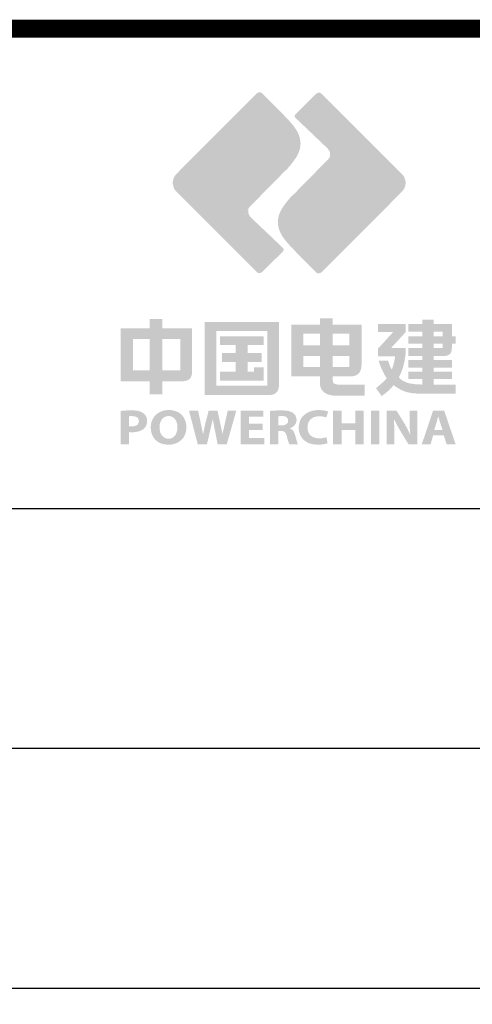
# Model space of a CAD drawing. Units: millimetres. Extents: x 286135 to 748335, y 299604 to 359004.
# Drawn here: x 396770 to 398280, y 331850 to 335134 of the extents above; entities that cross this region are included whole.
import ezdxf

# ---------------------------------------------------------------- set-up
doc = ezdxf.new("R2010")
doc.units = ezdxf.units.MM
doc.header["$LTSCALE"] = 1000
doc.header["$MEASUREMENT"] = 0
doc.layers.get('0').update_dxf_attribs({"linetype": 'CONTINUOUS'})
for name, color, linetype in [('PUB_TEXT', 7, 'CONTINUOUS'), ('T', 3, 'CONTINUOUS'), ('图框层', 7, 'CONTINUOUS')]:
    doc.layers.add(name, color=color, linetype=linetype)

# ---------------------------------------------------------------- blocks, each defined once
blk = doc.blocks.new('vhtemplate_生态环境院标准图签(专业)_A3')
at = {"layer": '图框层'}
h = blk.add_hatch(color=0, dxfattribs=at)
h.set_gradient(color1=(204, 0, 51), color2=(255, 127, 0), rotation=135, centered=1, tint=1, name='INVCURVED')
h.paths.add_polyline_path([(274.332, 49.854), (274.305, 49.859), (274.289, 49.865), (274.268, 49.875), (274.257, 49.886), (271.539, 52.599), (271.491, 52.678), (271.449, 52.833), (271.454, 52.891), (271.465, 52.955), (271.486, 53.024), (271.513, 53.072), (271.566, 53.147), (274.22, 55.812), (274.257, 55.843), (274.284, 55.859), (274.311, 55.87), (274.337, 55.875), (274.358, 55.875), (274.385, 55.875), (274.396, 55.871), (274.422, 55.859), (274.454, 55.822), (275.082, 55.194), (275.3, 54.968), (275.396, 54.859), (275.473, 54.766), (275.569, 54.633), (275.628, 54.523), (275.675, 54.41), (275.704, 54.28), (275.715, 54.171), (275.712, 54.123), (275.699, 54.022), (275.678, 53.944), (275.656, 53.881), (275.619, 53.801), (275.587, 53.737), (275.544, 53.669), (275.459, 53.551), (275.369, 53.434), (275.273, 53.327), (275.167, 53.226), (274.257, 52.301), (274.049, 52.094), (273.958, 51.983), (273.926, 51.937), (273.895, 51.876), (273.882, 51.857), (273.818, 51.718), (273.789, 51.636), (273.768, 51.562), (273.72, 51.319), (273.711, 51.209), (273.709, 51.178), (273.71, 51.069), (273.717, 51), (273.72, 50.971), (273.72, 50.928), (273.731, 50.886), (273.739, 50.827), (273.742, 50.807), (273.757, 50.737), (273.779, 50.668), (273.806, 50.579), (273.818, 50.537), (273.842, 50.492), (273.864, 50.434), (273.904, 50.362), (273.957, 50.266), (273.983, 50.224), (274.01, 50.184), (274.039, 50.141), (274.111, 50.045), (274.127, 50.027), (274.14, 50.008), (274.172, 49.971), (274.268, 49.875), (274.289, 49.865), (274.305, 49.859)])
for points in [[(276.339, 55.864), (276.366, 55.859), (276.381, 55.854), (276.403, 55.843), (276.413, 55.832), (279.132, 53.119), (279.179, 53.04), (279.222, 52.885), (279.217, 52.827), (279.206, 52.763), (279.185, 52.694), (279.158, 52.646), (279.105, 52.572), (276.451, 49.907), (276.413, 49.875), (276.387, 49.859), (276.36, 49.848), (276.334, 49.843), (276.312, 49.843), (276.286, 49.843), (276.275, 49.847), (276.248, 49.859), (276.217, 49.896), (275.589, 50.524), (275.371, 50.75), (275.275, 50.859), (275.198, 50.952), (275.102, 51.085), (275.043, 51.195), (274.996, 51.308), (274.967, 51.439), (274.956, 51.548), (274.959, 51.596), (274.972, 51.697), (274.993, 51.774), (275.014, 51.838), (275.052, 51.917), (275.084, 51.981), (275.127, 52.049), (275.211, 52.167), (275.302, 52.284), (275.397, 52.391), (275.504, 52.492), (276.413, 53.417), (276.621, 53.624), (276.712, 53.736), (276.745, 53.781), (276.776, 53.842), (276.788, 53.862), (276.852, 54), (276.881, 54.082), (276.903, 54.156), (276.951, 54.399), (276.96, 54.509), (276.961, 54.54), (276.96, 54.649), (276.953, 54.718), (276.951, 54.747), (276.951, 54.79), (276.94, 54.832), (276.932, 54.891), (276.929, 54.912), (276.913, 54.981), (276.892, 55.05), (276.865, 55.139), (276.853, 55.181), (276.828, 55.226), (276.807, 55.284), (276.767, 55.356), (276.714, 55.452), (276.687, 55.495), (276.661, 55.534), (276.631, 55.577), (276.56, 55.673), (276.544, 55.691), (276.53, 55.71), (276.498, 55.747), (276.403, 55.843), (276.381, 55.854), (276.366, 55.859)], [(275.541, 55.141), (275.552, 55.151), (275.77, 55.37), (275.869, 55.467), (276.211, 55.806), (276.264, 55.848), (276.291, 55.859), (276.323, 55.864), (276.339, 55.864), (276.366, 55.859), (276.381, 55.854), (276.403, 55.843), (276.435, 55.811), (276.483, 55.763), (276.499, 55.747), (276.53, 55.71), (276.56, 55.673), (276.588, 55.634), (276.647, 55.554), (276.701, 55.476), (276.727, 55.428), (276.78, 55.332), (276.807, 55.284), (276.828, 55.226), (276.855, 55.173), (276.913, 54.981), (276.931, 54.901), (276.939, 54.836), (276.951, 54.79), (276.959, 54.673), (276.96, 54.509), (276.956, 54.46), (276.951, 54.399), (276.937, 54.33), (276.903, 54.156), (276.852, 54), (276.788, 53.862), (276.745, 53.781), (276.655, 53.666), (276.679, 53.705), (276.693, 53.737), (276.701, 53.784), (276.701, 53.827), (276.696, 53.865), (276.674, 53.923), (276.647, 53.965), (276.631, 53.987), (276.616, 54.002), (276.52, 54.098), (275.546, 55.024), (275.52, 55.066), (275.52, 55.098), (275.525, 55.114), (275.53, 55.125)], [(275.129, 50.573), (275.118, 50.562), (274.9, 50.344), (274.801, 50.247), (274.459, 49.908), (274.405, 49.865), (274.379, 49.855), (274.347, 49.849), (274.331, 49.849), (274.304, 49.855), (274.288, 49.86), (274.267, 49.871), (274.235, 49.903), (274.187, 49.951), (274.171, 49.967), (274.139, 50.004), (274.11, 50.041), (274.081, 50.079), (274.023, 50.159), (273.969, 50.238), (273.943, 50.286), (273.889, 50.381), (273.863, 50.429), (273.842, 50.488), (273.815, 50.541), (273.756, 50.732), (273.739, 50.812), (273.73, 50.877), (273.719, 50.924), (273.711, 51.041), (273.71, 51.205), (273.714, 51.254), (273.719, 51.315), (273.733, 51.384), (273.767, 51.557), (273.818, 51.714), (273.882, 51.852), (273.925, 51.932), (274.015, 52.048), (273.991, 52.009), (273.977, 51.977), (273.969, 51.929), (273.969, 51.887), (273.974, 51.848), (273.996, 51.791), (274.022, 51.748), (274.038, 51.727), (274.054, 51.711), (274.15, 51.615), (275.124, 50.69), (275.15, 50.647), (275.15, 50.615), (275.145, 50.599), (275.139, 50.589)]]:
    blk.add_hatch(color=0, dxfattribs=at).paths.add_polyline_path(points)
h = blk.add_hatch(color=0, dxfattribs=at)
h.paths.add_polyline_path([(279.217, 47.875), (279.217, 48.146), (278.302, 48.146), (278.302, 47.885), (278.807, 47.885), (278.302, 47.332), (278.302, 47.072), (278.871, 47.072), (278.85, 46.949), (278.823, 46.827), (278.791, 46.72), (278.759, 46.635), (278.738, 46.667), (278.711, 46.715), (278.69, 46.763), (278.674, 46.811), (278.642, 46.896), (278.632, 46.928), (278.594, 46.928), (278.318, 46.928), (278.334, 46.88), (278.382, 46.742), (278.419, 46.651), (278.467, 46.556), (278.52, 46.449), (278.589, 46.343), (278.546, 46.295), (278.499, 46.242), (278.44, 46.189), (278.382, 46.135), (278.275, 46.045), (278.233, 46.008), (278.419, 45.747), (278.472, 45.784), (278.568, 45.859), (278.658, 45.933), (278.743, 46.018), (278.818, 46.109), (278.903, 46.05), (278.988, 45.997), (279.078, 45.949), (279.174, 45.907), (279.227, 45.891), (279.286, 45.875), (279.344, 45.859), (279.413, 45.848), (279.483, 45.837), (279.562, 45.832), (279.642, 45.827), (279.733, 45.827), (279.897, 45.827), (280.078, 45.827), (280.27, 45.827), (280.456, 45.827), (280.626, 45.827), (280.759, 45.827), (280.855, 45.827), (280.887, 45.827), (280.887, 46.13), (280.823, 46.13), (280.653, 46.13), (280.419, 46.13), (280.158, 46.13), (280.158, 46.311), (280.765, 46.311), (280.765, 46.561), (280.158, 46.561), (280.158, 46.699), (280.765, 46.699), (280.765, 46.949), (280.158, 46.949), (280.158, 47.087), (280.185, 47.087), (280.254, 47.087), (280.366, 47.087), (280.515, 47.087), (280.552, 47.087), (280.589, 47.093), (280.616, 47.103), (280.642, 47.114), (280.669, 47.125), (280.69, 47.141), (280.706, 47.157), (280.722, 47.178), (280.743, 47.226), (280.754, 47.274), (280.759, 47.332), (280.765, 47.391), (280.765, 47.46), (280.765, 47.497), (280.887, 47.497), (280.887, 47.742), (280.765, 47.742), (280.765, 48.146), (280.158, 48.146), (280.158, 48.3), (279.775, 48.3), (279.775, 48.146), (279.307, 48.146), (279.307, 47.891), (279.775, 47.891), (279.775, 47.742), (279.307, 47.742), (279.307, 47.497), (279.775, 47.497), (279.775, 47.348), (279.307, 47.348), (279.307, 47.087), (279.775, 47.087), (279.775, 46.949), (279.307, 46.949), (279.307, 46.699), (279.775, 46.699), (279.775, 46.561), (279.307, 46.561), (279.307, 46.524), (279.307, 46.311), (279.775, 46.311), (279.775, 46.13), (279.679, 46.135), (279.589, 46.135), (279.509, 46.146), (279.435, 46.157), (279.371, 46.167), (279.312, 46.178), (279.265, 46.194), (279.217, 46.215), (279.174, 46.231), (279.142, 46.247), (279.11, 46.268), (279.078, 46.29), (279.03, 46.332), (278.993, 46.369), (279.036, 46.454), (279.073, 46.54), (279.105, 46.63), (279.137, 46.726), (279.163, 46.827), (279.185, 46.928), (279.201, 47.034), (279.217, 47.141), (279.217, 47.146), (279.217, 47.353), (278.738, 47.353)])
h.paths.add_polyline_path([(280.158, 47.891), (280.456, 47.891), (280.456, 47.742), (280.158, 47.742)], flags=16)
h.paths.add_polyline_path([(280.158, 47.497), (280.456, 47.497), (280.456, 47.348), (280.158, 47.348)], flags=17)
h.paths.add_polyline_path([(277.855, 46.13), (276.961, 46.13), (276.908, 46.135), (276.871, 46.146), (276.839, 46.162), (276.818, 46.178), (276.802, 46.204), (276.796, 46.231), (276.791, 46.263), (276.791, 46.295), (276.791, 46.407), (276.855, 46.407), (277.009, 46.407), (277.201, 46.407), (277.371, 46.407), (277.44, 46.407), (277.509, 46.417), (277.541, 46.428), (277.573, 46.444), (277.6, 46.46), (277.626, 46.476), (277.653, 46.497), (277.674, 46.524), (277.695, 46.556), (277.711, 46.593), (277.727, 46.63), (277.738, 46.673), (277.743, 46.726), (277.749, 46.779), (277.749, 46.923), (277.749, 47.119), (277.749, 47.343), (277.749, 47.572), (277.749, 47.784), (277.749, 47.96), (277.749, 48.082), (277.749, 48.13), (276.791, 48.13), (276.791, 48.337), (276.36, 48.337), (276.36, 48.13), (275.408, 48.13), (275.408, 46.407), (276.36, 46.407), (276.36, 46.157), (276.366, 46.109), (276.376, 46.066), (276.387, 46.024), (276.408, 45.981), (276.429, 45.944), (276.461, 45.912), (276.493, 45.88), (276.53, 45.853), (276.568, 45.832), (276.605, 45.811), (276.647, 45.795), (276.695, 45.784), (276.743, 45.774), (276.791, 45.763), (276.839, 45.758), (276.892, 45.758), (276.919, 45.758), (277.004, 45.758), (277.131, 45.758), (277.28, 45.758), (277.44, 45.758), (277.6, 45.758), (277.743, 45.758), (277.855, 45.758)])
h.paths.add_polyline_path([(276.791, 47.439), (276.791, 47.822), (277.339, 47.822), (277.339, 47.439)], flags=16)
h.paths.add_polyline_path([(276.36, 47.822), (276.36, 47.439), (275.812, 47.439), (275.812, 47.822)], flags=16)
h.paths.add_polyline_path([(276.36, 47.082), (276.36, 46.715), (275.812, 46.715), (275.812, 47.082)], flags=16)
h.paths.add_polyline_path([(277.339, 46.715), (276.791, 46.715), (276.791, 47.082), (277.339, 47.082)], flags=16)
h.paths.add_polyline_path([(272.514, 48.22), (272.514, 45.779), (272.594, 45.779), (272.807, 45.779), (273.115, 45.779), (273.477, 45.779), (273.85, 45.779), (274.19, 45.779), (274.467, 45.779), (274.631, 45.779), (274.679, 45.779), (274.722, 45.784), (274.764, 45.79), (274.802, 45.8), (274.834, 45.811), (274.865, 45.832), (274.892, 45.848), (274.913, 45.875), (274.935, 45.896), (274.951, 45.928), (274.967, 45.96), (274.977, 45.992), (274.988, 46.034), (274.993, 46.071), (274.998, 46.119), (274.998, 46.167), (274.998, 46.327), (274.998, 46.598), (274.998, 46.928), (274.998, 47.29), (274.998, 47.635), (274.998, 47.933), (274.998, 48.141), (274.998, 48.22)])
h.paths.add_polyline_path([(274.61, 46.093), (272.903, 46.093), (272.903, 47.917), (274.61, 47.917)], flags=16)
h.paths.add_polyline_path([(274.483, 46.704), (274.158, 46.704), (274.158, 46.556), (273.951, 46.556), (273.951, 46.885), (274.413, 46.885), (274.413, 47.178), (273.951, 47.178), (273.951, 47.444), (274.483, 47.444), (274.483, 47.736), (273.03, 47.736), (273.03, 47.444), (273.552, 47.444), (273.552, 47.178), (273.094, 47.178), (273.094, 46.885), (273.552, 46.885), (273.552, 46.556), (273.03, 46.556), (273.03, 46.263), (274.483, 46.263)], flags=0)
h.paths.add_polyline_path([(271.11, 48.008), (271.11, 48.322), (270.685, 48.322), (270.685, 48.008), (269.711, 48.008), (269.711, 46.242), (270.685, 46.242), (270.685, 45.8), (271.11, 45.8), (271.11, 46.242), (271.169, 46.242), (271.328, 46.242), (271.536, 46.242), (271.759, 46.242), (271.807, 46.242), (271.855, 46.247), (271.892, 46.258), (271.929, 46.268), (271.961, 46.279), (271.988, 46.295), (272.014, 46.316), (272.03, 46.337), (272.052, 46.359), (272.062, 46.385), (272.073, 46.412), (272.084, 46.444), (272.094, 46.508), (272.094, 46.582), (272.094, 46.699), (272.094, 46.891), (272.094, 47.119), (272.094, 47.369), (272.094, 47.609), (272.094, 47.816), (272.094, 47.955), (272.094, 48.008)])
h.paths.add_polyline_path([(270.685, 47.646), (270.685, 46.609), (270.126, 46.609), (270.126, 47.646)], flags=16)
h.paths.add_polyline_path([(271.701, 47.646), (271.701, 46.609), (271.11, 46.609), (271.11, 47.646)], flags=16)
h = blk.add_hatch(color=0, dxfattribs=at)
h.paths.add_polyline_path([(280.451, 44.619), (280.371, 44.859), (280.355, 44.912), (280.339, 44.965), (280.323, 45.018), (280.312, 45.071), (280.307, 45.071), (280.291, 45.018), (280.28, 44.965), (280.265, 44.907), (280.249, 44.859), (280.174, 44.619)], flags=16)
h.paths.add_polyline_path([(280.137, 44.433), (280.052, 44.141), (279.759, 44.141), (280.137, 45.263), (280.504, 45.263), (280.887, 44.141), (280.589, 44.141), (280.493, 44.433)])
h.paths.add_polyline_path([(278.589, 44.141), (278.589, 45.263), (278.913, 45.263), (279.169, 44.853), (279.222, 44.758), (279.275, 44.662), (279.323, 44.566), (279.371, 44.465), (279.376, 44.465), (279.366, 44.582), (279.355, 44.694), (279.355, 44.811), (279.355, 44.938), (279.355, 45.263), (279.605, 45.263), (279.605, 44.141), (279.312, 44.141), (279.052, 44.571), (278.993, 44.667), (278.94, 44.768), (278.887, 44.869), (278.834, 44.97), (278.828, 44.97), (278.834, 44.859), (278.839, 44.736), (278.839, 44.614), (278.844, 44.481), (278.844, 44.141)])
h.paths.add_polyline_path([(278.344, 45.263), (278.344, 44.141), (278.062, 44.141), (278.062, 45.263)])
h.paths.add_polyline_path([(277.084, 45.263), (277.084, 44.832), (277.541, 44.832), (277.541, 45.263), (277.818, 45.263), (277.818, 44.141), (277.541, 44.141), (277.541, 44.609), (277.084, 44.609), (277.084, 44.141), (276.802, 44.141), (276.802, 45.263)])
h.paths.add_polyline_path([(276.616, 44.173), (276.568, 44.157), (276.498, 44.141), (276.408, 44.13), (276.302, 44.125), (276.222, 44.13), (276.153, 44.135), (276.084, 44.151), (276.02, 44.167), (275.961, 44.188), (275.908, 44.22), (275.86, 44.252), (275.818, 44.284), (275.78, 44.327), (275.748, 44.369), (275.717, 44.417), (275.695, 44.465), (275.679, 44.518), (275.663, 44.571), (275.658, 44.63), (275.653, 44.688), (275.658, 44.758), (275.669, 44.821), (275.685, 44.885), (275.706, 44.944), (275.733, 44.992), (275.77, 45.045), (275.807, 45.087), (275.85, 45.125), (275.897, 45.162), (275.951, 45.194), (276.004, 45.22), (276.068, 45.242), (276.126, 45.258), (276.19, 45.268), (276.259, 45.279), (276.328, 45.279), (276.429, 45.274), (276.52, 45.263), (276.584, 45.247), (276.637, 45.231), (276.573, 45.034), (276.53, 45.045), (276.472, 45.061), (276.413, 45.071), (276.339, 45.071), (276.302, 45.071), (276.259, 45.066), (276.222, 45.061), (276.185, 45.05), (276.153, 45.04), (276.121, 45.024), (276.089, 45.002), (276.062, 44.981), (276.036, 44.954), (276.014, 44.928), (275.993, 44.896), (275.977, 44.864), (275.961, 44.827), (275.956, 44.79), (275.951, 44.747), (275.945, 44.699), (275.951, 44.662), (275.956, 44.619), (275.961, 44.582), (275.972, 44.55), (275.988, 44.518), (276.004, 44.486), (276.025, 44.46), (276.052, 44.433), (276.078, 44.412), (276.105, 44.391), (276.142, 44.375), (276.174, 44.364), (276.211, 44.353), (276.254, 44.343), (276.296, 44.337), (276.339, 44.337), (276.408, 44.337), (276.472, 44.348), (276.53, 44.359), (276.578, 44.375)])
h.paths.add_polyline_path([(274.972, 44.768), (275.078, 44.768), (275.131, 44.768), (275.174, 44.779), (275.211, 44.79), (275.243, 44.811), (275.27, 44.832), (275.286, 44.859), (275.296, 44.891), (275.302, 44.928), (275.296, 44.96), (275.286, 44.992), (275.27, 45.018), (275.248, 45.04), (275.217, 45.061), (275.185, 45.071), (275.142, 45.077), (275.094, 45.082), (275.014, 45.077), (274.972, 45.071)], flags=16)
h.paths.add_polyline_path([(274.695, 45.247), (274.77, 45.258), (274.855, 45.263), (274.956, 45.268), (275.068, 45.268), (275.131, 45.268), (275.195, 45.263), (275.248, 45.258), (275.302, 45.252), (275.35, 45.236), (275.392, 45.22), (275.429, 45.204), (275.467, 45.183), (275.493, 45.162), (275.514, 45.135), (275.536, 45.109), (275.552, 45.082), (275.562, 45.05), (275.573, 45.018), (275.578, 44.981), (275.584, 44.944), (275.578, 44.896), (275.562, 44.848), (275.541, 44.806), (275.514, 44.768), (275.477, 44.736), (275.44, 44.71), (275.403, 44.688), (275.36, 44.673), (275.36, 44.667), (275.392, 44.657), (275.419, 44.635), (275.445, 44.614), (275.467, 44.593), (275.483, 44.561), (275.498, 44.534), (275.514, 44.497), (275.53, 44.46), (275.557, 44.364), (275.584, 44.268), (275.605, 44.194), (275.626, 44.141), (275.344, 44.141), (275.323, 44.178), (275.307, 44.231), (275.28, 44.311), (275.259, 44.407), (275.243, 44.454), (275.227, 44.492), (275.206, 44.524), (275.185, 44.545), (275.158, 44.561), (275.131, 44.577), (275.094, 44.582), (275.052, 44.582), (274.972, 44.582), (274.972, 44.141), (274.695, 44.141)])
h.paths.add_polyline_path([(274.451, 44.619), (273.998, 44.619), (273.998, 44.353), (274.504, 44.353), (274.504, 44.141), (273.717, 44.141), (273.717, 45.263), (274.477, 45.263), (274.477, 45.056), (273.998, 45.056), (273.998, 44.821), (274.451, 44.821)])
h.paths.add_polyline_path([(272.286, 44.141), (271.993, 45.263), (272.296, 45.263), (272.318, 45.157), (272.371, 44.917), (272.424, 44.657), (272.461, 44.486), (272.467, 44.486), (272.504, 44.662), (272.562, 44.923), (272.626, 45.157), (272.647, 45.263), (272.945, 45.263), (273.11, 44.492), (273.115, 44.492), (273.286, 45.263), (273.573, 45.263), (273.254, 44.141), (272.951, 44.141), (272.786, 44.97), (272.594, 44.141)])
h.paths.add_polyline_path([(271.312, 44.327), (271.344, 44.327), (271.381, 44.332), (271.408, 44.343), (271.44, 44.353), (271.466, 44.369), (271.488, 44.391), (271.509, 44.412), (271.53, 44.433), (271.552, 44.46), (271.568, 44.492), (271.578, 44.524), (271.589, 44.556), (271.605, 44.625), (271.61, 44.704), (271.605, 44.779), (271.589, 44.848), (271.578, 44.88), (271.568, 44.912), (271.552, 44.938), (271.53, 44.965), (271.514, 44.992), (271.493, 45.013), (271.466, 45.034), (271.44, 45.05), (271.413, 45.061), (271.381, 45.071), (271.349, 45.077), (271.312, 45.077), (271.275, 45.077), (271.243, 45.071), (271.211, 45.061), (271.185, 45.05), (271.158, 45.034), (271.131, 45.013), (271.11, 44.992), (271.089, 44.97), (271.073, 44.944), (271.057, 44.912), (271.041, 44.88), (271.03, 44.848), (271.014, 44.779), (271.014, 44.699), (271.014, 44.662), (271.014, 44.625), (271.025, 44.587), (271.03, 44.556), (271.041, 44.518), (271.057, 44.492), (271.073, 44.46), (271.089, 44.433), (271.11, 44.412), (271.131, 44.391), (271.158, 44.369), (271.185, 44.353), (271.211, 44.343), (271.243, 44.332), (271.275, 44.327)], flags=16)
h.paths.add_polyline_path([(271.302, 44.125), (271.232, 44.13), (271.169, 44.135), (271.11, 44.151), (271.057, 44.167), (271.004, 44.194), (270.956, 44.22), (270.913, 44.252), (270.871, 44.29), (270.839, 44.332), (270.807, 44.375), (270.78, 44.423), (270.759, 44.47), (270.743, 44.524), (270.727, 44.577), (270.722, 44.635), (270.716, 44.694), (270.722, 44.758), (270.727, 44.816), (270.743, 44.875), (270.759, 44.928), (270.786, 44.981), (270.812, 45.029), (270.844, 45.071), (270.881, 45.114), (270.924, 45.151), (270.972, 45.183), (271.02, 45.21), (271.073, 45.236), (271.131, 45.258), (271.19, 45.268), (271.254, 45.279), (271.318, 45.279), (271.387, 45.279), (271.456, 45.268), (271.514, 45.252), (271.573, 45.236), (271.626, 45.21), (271.674, 45.183), (271.716, 45.151), (271.754, 45.114), (271.791, 45.071), (271.823, 45.029), (271.844, 44.981), (271.865, 44.933), (271.887, 44.88), (271.897, 44.827), (271.903, 44.774), (271.908, 44.715), (271.903, 44.646), (271.897, 44.582), (271.881, 44.524), (271.86, 44.465), (271.839, 44.412), (271.812, 44.364), (271.775, 44.321), (271.738, 44.279), (271.695, 44.247), (271.653, 44.215), (271.605, 44.188), (271.546, 44.167), (271.493, 44.146), (271.429, 44.135), (271.365, 44.125)])
h.paths.add_polyline_path([(269.988, 44.742), (270.03, 44.736), (270.078, 44.731), (270.131, 44.736), (270.179, 44.747), (270.222, 44.758), (270.259, 44.779), (270.286, 44.806), (270.307, 44.837), (270.318, 44.875), (270.323, 44.912), (270.318, 44.949), (270.307, 44.981), (270.291, 45.008), (270.264, 45.034), (270.232, 45.05), (270.195, 45.066), (270.153, 45.071), (270.105, 45.077), (270.03, 45.077), (269.988, 45.071)], flags=16)
h.paths.add_polyline_path([(269.711, 45.247), (269.78, 45.258), (269.871, 45.263), (269.972, 45.268), (270.089, 45.268), (270.153, 45.268), (270.211, 45.263), (270.264, 45.258), (270.312, 45.247), (270.355, 45.236), (270.397, 45.22), (270.435, 45.199), (270.466, 45.178), (270.498, 45.157), (270.52, 45.13), (270.546, 45.103), (270.562, 45.071), (270.578, 45.034), (270.589, 45.002), (270.594, 44.96), (270.599, 44.923), (270.594, 44.88), (270.589, 44.843), (270.583, 44.806), (270.568, 44.768), (270.552, 44.736), (270.536, 44.71), (270.514, 44.683), (270.488, 44.657), (270.451, 44.63), (270.408, 44.603), (270.36, 44.582), (270.312, 44.566), (270.259, 44.556), (270.201, 44.545), (270.142, 44.54), (270.083, 44.54), (270.03, 44.54), (269.988, 44.545), (269.988, 44.141), (269.711, 44.141)])
at = {"layer": 'PUB_TEXT', "const_width": 0.6}
blk.add_lwpolyline([(210, 10), (210, 58), (410, 58)], dxfattribs=at)
at = {"layer": 'T', "color": 0}
for p, q in [((266, 42), (410, 42)), ((210, 34), (410, 34)), ((210, 26), (410, 26))]:
    blk.add_line(p, q, dxfattribs=at)

msp = doc.modelspace()

# ---------------------------------------------------------------- block references
at = {"xscale": 100, "yscale": 100, "zscale": 100}
msp.add_blockref('vhtemplate_生态环境院标准图签(专业)_A3', (370135.20932, 329303.82027), dxfattribs=at)

doc.saveas('drawing.dxf')
